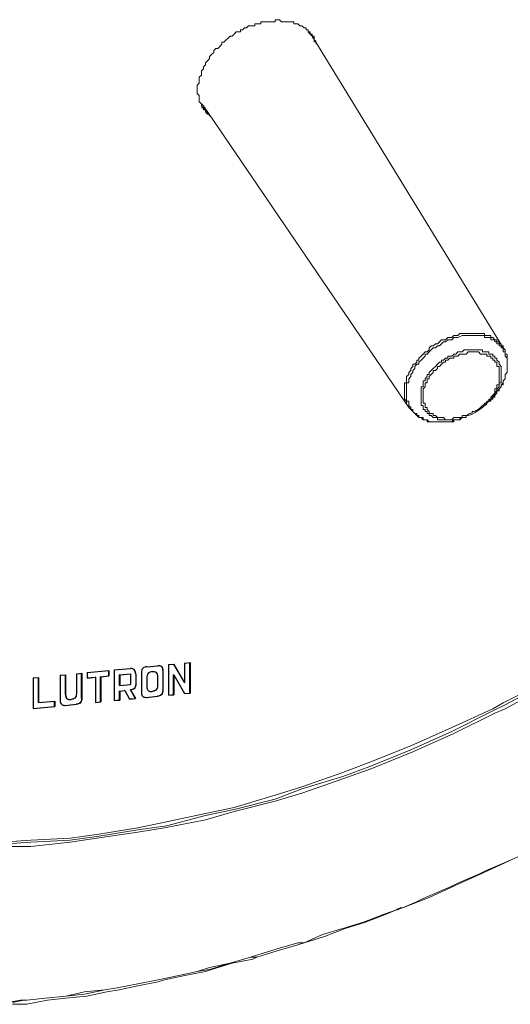
# Model space of a CAD drawing. Units: inches. Extents: x 87.2 to 116.5, y -9 to 27.6.
# Drawn here: x 91.7 to 92, y 21.3 to 21.8 of the extents above; entities that cross this region are included whole.
import ezdxf

# ---------------------------------------------------------------- set-up
doc = ezdxf.new("R2010")
doc.units = ezdxf.units.IN
doc.header["$MEASUREMENT"] = 0
doc.layers.add('Device', color=7, linetype='Continuous')

msp = doc.modelspace()

# ---------------------------------------------------------------- linework, layer by layer
at = {"layer": 'Device', "lineweight": 9}
for points in [[(91.82374, 21.78362), (91.82374, 21.78362), (91.82374, 21.78362), (91.82469, 21.78457), (91.82564, 21.78457), (91.82658, 21.78457), (91.82658, 21.78552), (91.82753, 21.78552), (91.82753, 21.78552), (91.82848, 21.78647), (91.82943, 21.78647), (91.82943, 21.78647), (91.83038, 21.78741), (91.83133, 21.78741), (91.83228, 21.78741), (91.83228, 21.78741), (91.83323, 21.78741), (91.83323, 21.78836), (91.83418, 21.78836), (91.83512, 21.78836), (91.83607, 21.78836), (91.83607, 21.78931), (91.83702, 21.78931), (91.83702, 21.78931), (91.83797, 21.78931), (91.83892, 21.78931), (91.83987, 21.78931), (91.83987, 21.78931), (91.84082, 21.78931)], [(91.84082, 21.78931), (91.84082, 21.78931), (91.84177, 21.78931), (91.84271, 21.78931), (91.84271, 21.79026), (91.84366, 21.79026), (91.84366, 21.79026), (91.84461, 21.79026), (91.84556, 21.78931), (91.84651, 21.78931), (91.84651, 21.78931), (91.84746, 21.78931), (91.84746, 21.78931), (91.84841, 21.78931), (91.84936, 21.78931), (91.84936, 21.78931), (91.84936, 21.78931), (91.8503, 21.78931), (91.85125, 21.78931), (91.85125, 21.78836), (91.8522, 21.78836), (91.8522, 21.78836), (91.85315, 21.78836), (91.85315, 21.78836), (91.8541, 21.78741), (91.8541, 21.78741), (91.85505, 21.78741), (91.85505, 21.78741), (91.856, 21.78647), (91.856, 21.78647), (91.85695, 21.78647), (91.85695, 21.78552), (91.85695, 21.78552), (91.85789, 21.78552), (91.85789, 21.78457), (91.85789, 21.78457), (91.85884, 21.78457), (91.85884, 21.78362), (91.85884, 21.78362), (91.85979, 21.78362), (91.85979, 21.78267)], [(91.80856, 21.75136), (91.80761, 21.75231), (91.80761, 21.75231), (91.80761, 21.75326), (91.80761, 21.75326), (91.80761, 21.75421), (91.80761, 21.75516), (91.80666, 21.7561), (91.80666, 21.7561), (91.80666, 21.75705), (91.80666, 21.758), (91.80666, 21.758), (91.80666, 21.75895), (91.80666, 21.7599), (91.80761, 21.76085), (91.80761, 21.76085), (91.80761, 21.7618), (91.80761, 21.76275), (91.80761, 21.76275), (91.80761, 21.76369), (91.80856, 21.76464), (91.80856, 21.76559), (91.80856, 21.76654), (91.80951, 21.76749), (91.80951, 21.76749), (91.80951, 21.76844), (91.81046, 21.76939), (91.81046, 21.76939), (91.81046, 21.77034), (91.8114, 21.77129), (91.8114, 21.77129), (91.81235, 21.77223), (91.81235, 21.77318), (91.8133, 21.77413), (91.81425, 21.77508), (91.81425, 21.77603), (91.81425, 21.77603), (91.8152, 21.77698), (91.81615, 21.77698), (91.8171, 21.77793), (91.81805, 21.77888), (91.81805, 21.77982), (91.81899, 21.77982), (91.81994, 21.78077), (91.82089, 21.78172), (91.82184, 21.78267), (91.82279, 21.78267)], [(91.94803, 21.63846), (91.85979, 21.78267)], [(91.86074, 21.77982), (91.86074, 21.78077)], [(91.90438, 21.61094), (91.80951, 21.75041)], [(91.81046, 21.74757), (91.81046, 21.74757), (91.81046, 21.74757), (91.81046, 21.74757), (91.81046, 21.74851), (91.81046, 21.74851), (91.81046, 21.74851), (91.81046, 21.74851), (91.80951, 21.74851), (91.80951, 21.74851), (91.80951, 21.74851), (91.80951, 21.74851), (91.80951, 21.74946), (91.80951, 21.74946), (91.80951, 21.74946)], [(91.8114, 21.74757), (91.81046, 21.74757)], [(91.94708, 21.6394), (91.94613, 21.6394), (91.94613, 21.64035), (91.94613, 21.64035), (91.94518, 21.64035), (91.94518, 21.64035), (91.94518, 21.6413), (91.94518, 21.6413), (91.94423, 21.6413), (91.94423, 21.6413), (91.94423, 21.64225), (91.94328, 21.64225), (91.94328, 21.64225), (91.94234, 21.64225), (91.94234, 21.64225), (91.94234, 21.6432), (91.94139, 21.6432), (91.94139, 21.6432), (91.94044, 21.6432), (91.94044, 21.6432), (91.94044, 21.6432), (91.93949, 21.6432), (91.93949, 21.64415), (91.93854, 21.64415), (91.93854, 21.64415), (91.93854, 21.64415), (91.93759, 21.64415), (91.93759, 21.64415), (91.93664, 21.64415), (91.93664, 21.64415), (91.93569, 21.64415), (91.93569, 21.64415), (91.93475, 21.64415), (91.93475, 21.64415), (91.9338, 21.64415), (91.9338, 21.64415), (91.9338, 21.64415), (91.93285, 21.64415), (91.9319, 21.64415), (91.9319, 21.64415), (91.9319, 21.64415)], [(91.93285, 21.63751), (91.93285, 21.63751), (91.93285, 21.63751), (91.93285, 21.63751), (91.9338, 21.63751), (91.9338, 21.63751), (91.9338, 21.63751), (91.93475, 21.63751), (91.93475, 21.63751), (91.93475, 21.63751), (91.93475, 21.63751), (91.93569, 21.63751), (91.93569, 21.63751), (91.93569, 21.63751), (91.93569, 21.63751), (91.93664, 21.63751), (91.93664, 21.63751), (91.93664, 21.63751), (91.93759, 21.63751)], [(91.93759, 21.63751), (91.93759, 21.63751), (91.93759, 21.63751), (91.93759, 21.63751), (91.93759, 21.63751), (91.93759, 21.63751), (91.93854, 21.63751), (91.93854, 21.63751), (91.93854, 21.63751), (91.93854, 21.63751), (91.93854, 21.63656), (91.93949, 21.63656), (91.93949, 21.63656), (91.93949, 21.63656), (91.93949, 21.63656), (91.93949, 21.63656), (91.93949, 21.63656)], [(91.94044, 21.61284), (91.94044, 21.61284), (91.94139, 21.61379), (91.94234, 21.61379), (91.94234, 21.61474), (91.94328, 21.61569), (91.94328, 21.61569), (91.94423, 21.61663), (91.94423, 21.61663), (91.94518, 21.61758), (91.94518, 21.61853), (91.94613, 21.61853), (91.94613, 21.61948), (91.94708, 21.62043), (91.94708, 21.62043), (91.94708, 21.62138), (91.94803, 21.62233), (91.94803, 21.62233), (91.94803, 21.62328), (91.94803, 21.62328), (91.94898, 21.62422), (91.94898, 21.62517), (91.94898, 21.62517), (91.94898, 21.62612), (91.94993, 21.62707), (91.94993, 21.62707), (91.94993, 21.62802), (91.94993, 21.62897), (91.94993, 21.62897), (91.94993, 21.62992), (91.94993, 21.63087), (91.94993, 21.63087), (91.94993, 21.63181), (91.94993, 21.63181), (91.94993, 21.63181), (91.94993, 21.63276), (91.94993, 21.63371), (91.94993, 21.63371), (91.94993, 21.63371), (91.94898, 21.63466), (91.94898, 21.63466), (91.94898, 21.63561), (91.94898, 21.63561), (91.94898, 21.63561), (91.94898, 21.63656), (91.94803, 21.63656), (91.94803, 21.63751), (91.94803, 21.63751), (91.94803, 21.63751), (91.94803, 21.63846), (91.94708, 21.63846), (91.94708, 21.6394), (91.94708, 21.6394), (91.94708, 21.6394)], [(91.94044, 21.61284), (91.94139, 21.61379), (91.94139, 21.61379), (91.94234, 21.61474), (91.94328, 21.61474), (91.94328, 21.61569), (91.94423, 21.61569), (91.94423, 21.61663), (91.94518, 21.61758), (91.94518, 21.61758), (91.94518, 21.61853), (91.94613, 21.61948), (91.94613, 21.61948), (91.94613, 21.61948), (91.94708, 21.62043), (91.94708, 21.62138), (91.94803, 21.62138), (91.94803, 21.62233), (91.94803, 21.62233), (91.94803, 21.62328), (91.94898, 21.62422), (91.94898, 21.62422), (91.94898, 21.62517), (91.94898, 21.62612), (91.94898, 21.62612), (91.94993, 21.62707), (91.94993, 21.62802), (91.94993, 21.62802), (91.94993, 21.62897), (91.94993, 21.62897), (91.94993, 21.62992), (91.94993, 21.62992), (91.94993, 21.63087), (91.94993, 21.63181), (91.94993, 21.63181), (91.94993, 21.63276), (91.94993, 21.63276), (91.94993, 21.63371), (91.94993, 21.63466), (91.94993, 21.63466), (91.94993, 21.63561), (91.94898, 21.63561), (91.94898, 21.63656), (91.94898, 21.63656), (91.94898, 21.63751), (91.94898, 21.63751), (91.94803, 21.63846), (91.94803, 21.63846)], [(91.93949, 21.63656), (91.94044, 21.63656), (91.94044, 21.63656), (91.94139, 21.63656), (91.94139, 21.63561), (91.94139, 21.63561), (91.94234, 21.63561), (91.94234, 21.63561), (91.94328, 21.63561), (91.94328, 21.63466), (91.94328, 21.63466), (91.94423, 21.63466), (91.94423, 21.63466), (91.94423, 21.63371), (91.94423, 21.63371), (91.94518, 21.63371), (91.94518, 21.63276), (91.94518, 21.63276), (91.94518, 21.63276), (91.94613, 21.63181), (91.94613, 21.63181), (91.94613, 21.63181), (91.94613, 21.63087), (91.94613, 21.63087), (91.94708, 21.62992), (91.94708, 21.62992), (91.94708, 21.62992), (91.94708, 21.62897), (91.94708, 21.62897), (91.94708, 21.62802), (91.94708, 21.62802), (91.94708, 21.62707), (91.94708, 21.62707), (91.94708, 21.62707), (91.94708, 21.62612), (91.94708, 21.62612), (91.94708, 21.62517), (91.94708, 21.62517), (91.94708, 21.62422), (91.94708, 21.62422), (91.94708, 21.62422), (91.94708, 21.62328), (91.94708, 21.62233), (91.94708, 21.62233), (91.94613, 21.62233), (91.94613, 21.62138), (91.94613, 21.62138), (91.94613, 21.62043), (91.94613, 21.62043), (91.94518, 21.61948), (91.94518, 21.61948), (91.94518, 21.61853), (91.94518, 21.61853), (91.94423, 21.61758), (91.94423, 21.61663), (91.94423, 21.61663), (91.94328, 21.61663), (91.94328, 21.61569), (91.94234, 21.61474), (91.94234, 21.61474), (91.94139, 21.61379), (91.94139, 21.61379), (91.94139, 21.61379)], [(91.90438, 21.61094), (91.90533, 21.60999), (91.90533, 21.60999), (91.90533, 21.60999), (91.90628, 21.60904), (91.90628, 21.60904), (91.90628, 21.60904), (91.90723, 21.6081), (91.90723, 21.6081), (91.90723, 21.6081), (91.90818, 21.60715), (91.90818, 21.60715), (91.90818, 21.60715), (91.90913, 21.6062), (91.90913, 21.6062), (91.91008, 21.6062), (91.91008, 21.6062), (91.91103, 21.60525), (91.91103, 21.60525), (91.91103, 21.60525), (91.91198, 21.60525), (91.91198, 21.60525), (91.91292, 21.60525), (91.91292, 21.6043), (91.91387, 21.6043), (91.91387, 21.6043), (91.91482, 21.6043), (91.91577, 21.6043), (91.91577, 21.6043), (91.91672, 21.6043), (91.91672, 21.6043), (91.91767, 21.6043), (91.91862, 21.6043), (91.91862, 21.6043), (91.91957, 21.6043), (91.92051, 21.6043), (91.92051, 21.6043), (91.92146, 21.6043), (91.92241, 21.6043), (91.92241, 21.6043), (91.92336, 21.6043), (91.92431, 21.6043), (91.92526, 21.6043), (91.92526, 21.60525), (91.92621, 21.60525)], [(91.90533, 21.61094), (91.90533, 21.60999), (91.90533, 21.60999), (91.90628, 21.60999), (91.90628, 21.60904), (91.90628, 21.60904), (91.90628, 21.60904), (91.90723, 21.6081), (91.90723, 21.6081), (91.90723, 21.6081), (91.90818, 21.6081), (91.90818, 21.60715), (91.90818, 21.60715), (91.90913, 21.60715), (91.90913, 21.6062), (91.91008, 21.6062), (91.91008, 21.6062), (91.91008, 21.6062), (91.91103, 21.6062), (91.91103, 21.60525), (91.91198, 21.60525), (91.91198, 21.60525), (91.91292, 21.60525), (91.91292, 21.60525), (91.91292, 21.60525), (91.91387, 21.6043), (91.91482, 21.6043), (91.91482, 21.6043), (91.91577, 21.6043), (91.91577, 21.6043), (91.91672, 21.6043), (91.91672, 21.6043), (91.91767, 21.6043), (91.91767, 21.6043), (91.91862, 21.6043), (91.91862, 21.6043), (91.91957, 21.6043), (91.91957, 21.6043), (91.92051, 21.6043), (91.92146, 21.6043), (91.92241, 21.6043), (91.92241, 21.6043), (91.92336, 21.6043), (91.92431, 21.6043), (91.92431, 21.6043), (91.92526, 21.60525), (91.92621, 21.60525)], [(91.92431, 21.60525), (91.92431, 21.60525), (91.92336, 21.60525), (91.92336, 21.60525), (91.92241, 21.60525), (91.92241, 21.60525), (91.92241, 21.60525), (91.92146, 21.60525), (91.92146, 21.60525), (91.92051, 21.60525), (91.92051, 21.60525), (91.92051, 21.60525), (91.91957, 21.60525), (91.91957, 21.60525), (91.91957, 21.60525), (91.91862, 21.60525), (91.91862, 21.60525), (91.91767, 21.60525), (91.91767, 21.60525), (91.91767, 21.6062), (91.91767, 21.6062), (91.91672, 21.6062), (91.91672, 21.6062), (91.91577, 21.6062), (91.91577, 21.6062), (91.91577, 21.6062), (91.91482, 21.60715), (91.91482, 21.60715), (91.91482, 21.60715), (91.91387, 21.60715), (91.91387, 21.60715), (91.91387, 21.6081), (91.91292, 21.6081), (91.91292, 21.6081), (91.91292, 21.6081), (91.91292, 21.6081), (91.91292, 21.60904), (91.91198, 21.60904), (91.91198, 21.60904), (91.91198, 21.60904), (91.91198, 21.60904), (91.91198, 21.60999), (91.91198, 21.60999), (91.91103, 21.60999), (91.91103, 21.61094)], [(91.93949, 21.61189), (91.94044, 21.61284)], [(91.92621, 21.60525), (91.92621, 21.60525), (91.92716, 21.60525), (91.92716, 21.60525), (91.92716, 21.60525), (91.9281, 21.60525), (91.9281, 21.60525), (91.9281, 21.60525), (91.92905, 21.6062), (91.92905, 21.6062), (91.93, 21.6062), (91.93, 21.6062), (91.93, 21.6062), (91.93095, 21.6062), (91.93095, 21.60715), (91.93095, 21.60715)], [(91.93095, 21.60715), (91.93095, 21.6062), (91.93, 21.6062), (91.93, 21.6062), (91.93, 21.6062), (91.92905, 21.6062), (91.92905, 21.6062), (91.92905, 21.6062), (91.9281, 21.6062), (91.9281, 21.6062), (91.9281, 21.6062), (91.9281, 21.60525), (91.92716, 21.60525), (91.92716, 21.60525), (91.92716, 21.60525), (91.92621, 21.60525), (91.92621, 21.60525)], [(91.92621, 21.60525), (91.92621, 21.60525), (91.92621, 21.60525), (91.92716, 21.60525), (91.92716, 21.60525), (91.9281, 21.60525), (91.9281, 21.60525), (91.9281, 21.60525), (91.92905, 21.6062), (91.92905, 21.6062), (91.92905, 21.6062), (91.93, 21.6062), (91.93, 21.6062), (91.93, 21.6062), (91.93095, 21.6062), (91.93095, 21.60715), (91.93095, 21.60715)], [(91.9319, 21.60715), (91.93095, 21.60715)], [(91.96321, 21.40695), (91.95087, 21.40126), (91.93854, 21.39557), (91.92621, 21.38988), (91.91387, 21.38418), (91.90154, 21.37944)], [(91.72791, 21.33485), (91.7374, 21.33674), (91.74594, 21.33769), (91.75543, 21.33864), (91.76491, 21.34054), (91.77061, 21.34149), (91.77915, 21.34339), (91.78863, 21.34528), (91.79148, 21.34623), (91.80097, 21.34813), (91.81046, 21.35003), (91.8133, 21.35098), (91.82279, 21.35382), (91.83228, 21.35572), (91.83418, 21.35667), (91.84366, 21.35951), (91.85315, 21.36236), (91.856, 21.36331), (91.86548, 21.36616), (91.87497, 21.36995), (91.88446, 21.3728), (91.89395, 21.37659), (91.89869, 21.37849)], [(91.89869, 21.37849), (91.893, 21.37659), (91.88446, 21.3728), (91.87497, 21.36995), (91.86548, 21.36616), (91.856, 21.36331), (91.85315, 21.36236), (91.84366, 21.35951), (91.83418, 21.35667), (91.83133, 21.35667), (91.82184, 21.35382), (91.81235, 21.35098), (91.80666, 21.35003), (91.79812, 21.34813), (91.78863, 21.34623), (91.77915, 21.34433), (91.76966, 21.34244), (91.76397, 21.34149), (91.75448, 21.33959), (91.74594, 21.33864), (91.73645, 21.33769), (91.72791, 21.33674)], [(91.90154, 21.37944), (91.89869, 21.37849)], [(91.90154, 21.37944), (91.90154, 21.37944), (91.90154, 21.37944), (91.90154, 21.37944), (91.90059, 21.37944), (91.90059, 21.37944), (91.90059, 21.37944), (91.90059, 21.37944), (91.90059, 21.37944), (91.90059, 21.37944), (91.90059, 21.37944)], [(91.72791, 21.33674), (91.72791, 21.33674), (91.72791, 21.33674), (91.72791, 21.33674), (91.72791, 21.33674), (91.72791, 21.33674), (91.72791, 21.33674), (91.72791, 21.33674), (91.72791, 21.33674), (91.72791, 21.33674), (91.72791, 21.33674)], [(91.72791, 21.33485), (91.72791, 21.33485), (91.72791, 21.33485), (91.72791, 21.33485), (91.72791, 21.33485), (91.72791, 21.33485), (91.72791, 21.33485), (91.72791, 21.33485), (91.72791, 21.33485), (91.72791, 21.33485), (91.72791, 21.33485)]]:
    msp.add_lwpolyline(points, dxfattribs=at)
at = {"layer": 'Device', "lineweight": 5}
for points in [[(91.93095, 21.6451), (91.93, 21.6451), (91.92905, 21.6451), (91.9281, 21.6451), (91.9281, 21.6451), (91.92716, 21.64415), (91.92621, 21.64415), (91.92526, 21.64415), (91.92526, 21.64415), (91.92431, 21.6432), (91.92336, 21.6432), (91.92241, 21.6432), (91.92241, 21.6432), (91.92146, 21.64225), (91.91957, 21.64225), (91.91862, 21.6413), (91.91767, 21.64035), (91.91672, 21.64035), (91.91577, 21.6394), (91.91482, 21.6394), (91.91387, 21.63846), (91.91387, 21.63751), (91.91292, 21.63656), (91.91198, 21.63656), (91.91103, 21.63561), (91.91103, 21.63561), (91.91008, 21.63466), (91.90913, 21.63371), (91.90913, 21.63276), (91.90818, 21.63276), (91.90818, 21.63181), (91.90723, 21.63087), (91.90628, 21.63087), (91.90628, 21.62992), (91.90628, 21.62992), (91.90533, 21.62897), (91.90533, 21.62802), (91.90533, 21.62802), (91.90438, 21.62707), (91.90438, 21.62612), (91.90344, 21.62517), (91.90344, 21.62517), (91.90344, 21.62422), (91.90344, 21.62328), (91.90344, 21.62233), (91.90249, 21.62233), (91.90249, 21.62138), (91.90249, 21.62043), (91.90249, 21.61948), (91.90249, 21.61948), (91.90249, 21.61853), (91.90249, 21.61758), (91.90249, 21.61758), (91.90249, 21.61663), (91.90249, 21.61663), (91.90249, 21.61569), (91.90249, 21.61474), (91.90249, 21.61474), (91.90344, 21.61379), (91.90344, 21.61284), (91.90344, 21.61284)], [(91.9319, 21.64415), (91.93095, 21.64415), (91.93, 21.64415), (91.92905, 21.64415), (91.92905, 21.64415), (91.92716, 21.6432), (91.92621, 21.6432), (91.92526, 21.6432), (91.92526, 21.6432), (91.92431, 21.64225), (91.92336, 21.64225), (91.92241, 21.64225), (91.92241, 21.64225), (91.92146, 21.6413), (91.92051, 21.6413), (91.91957, 21.64035), (91.91862, 21.6394), (91.91767, 21.6394), (91.91672, 21.63846), (91.91577, 21.63846), (91.91482, 21.63751), (91.91387, 21.63656), (91.91292, 21.63561), (91.91198, 21.63561), (91.91198, 21.63466), (91.91198, 21.63466), (91.91103, 21.63371), (91.91008, 21.63276), (91.90913, 21.63181), (91.90913, 21.63181), (91.90913, 21.63087), (91.90818, 21.63087), (91.90723, 21.62992), (91.90723, 21.62992), (91.90723, 21.62897), (91.90628, 21.62802), (91.90628, 21.62707), (91.90628, 21.62707), (91.90533, 21.62612), (91.90533, 21.62517), (91.90438, 21.62422), (91.90438, 21.62422), (91.90438, 21.62328), (91.90438, 21.62233), (91.90344, 21.62233), (91.90344, 21.62138), (91.90344, 21.62043), (91.90344, 21.62043), (91.90344, 21.61948), (91.90344, 21.61853), (91.90344, 21.61853), (91.90344, 21.61758), (91.90344, 21.61663), (91.90344, 21.61663), (91.90344, 21.61569), (91.90344, 21.61474), (91.90344, 21.61474), (91.90344, 21.61379), (91.90438, 21.61379), (91.90438, 21.61284), (91.90438, 21.61189)], [(91.94803, 21.63846), (91.94803, 21.6394), (91.94708, 21.6394), (91.94708, 21.6394), (91.94708, 21.64035), (91.94708, 21.64035), (91.94708, 21.64035), (91.94613, 21.64035), (91.94613, 21.6413), (91.94613, 21.6413), (91.94518, 21.6413), (91.94518, 21.64225), (91.94518, 21.64225), (91.94518, 21.64225), (91.94423, 21.64225), (91.94423, 21.64225), (91.94328, 21.6432), (91.94328, 21.6432), (91.94328, 21.6432), (91.94234, 21.6432), (91.94234, 21.64415), (91.94139, 21.64415), (91.94139, 21.64415), (91.94044, 21.64415), (91.94044, 21.64415), (91.93949, 21.64415), (91.93949, 21.6451), (91.93949, 21.6451), (91.93854, 21.6451), (91.93759, 21.6451), (91.93759, 21.6451), (91.93664, 21.6451), (91.93664, 21.6451), (91.93569, 21.6451), (91.93569, 21.6451), (91.93475, 21.6451), (91.93475, 21.6451), (91.9338, 21.6451), (91.9338, 21.6451), (91.93285, 21.6451), (91.9319, 21.6451), (91.9319, 21.6451), (91.93095, 21.6451)], [(91.91103, 21.61189), (91.91008, 21.61189), (91.91008, 21.61284), (91.91008, 21.61284), (91.91008, 21.61379), (91.91008, 21.61379), (91.91008, 21.61474), (91.91008, 21.61474), (91.91008, 21.61569), (91.91008, 21.61569), (91.91008, 21.61663), (91.91008, 21.61663), (91.91008, 21.61758), (91.91008, 21.61758), (91.91008, 21.61853), (91.91008, 21.61948), (91.91008, 21.61948), (91.91008, 21.62043), (91.91103, 21.62043), (91.91103, 21.62138), (91.91103, 21.62138), (91.91103, 21.62233), (91.91103, 21.62328), (91.91198, 21.62328), (91.91198, 21.62328), (91.91198, 21.62422), (91.91292, 21.62517), (91.91292, 21.62517), (91.91292, 21.62612), (91.91387, 21.62612), (91.91387, 21.62707), (91.91482, 21.62802), (91.91482, 21.62802), (91.91482, 21.62802), (91.91577, 21.62897), (91.91672, 21.62992), (91.91672, 21.62992), (91.91672, 21.62992), (91.91767, 21.63087), (91.91862, 21.63181), (91.91957, 21.63181), (91.91957, 21.63276), (91.92051, 21.63276), (91.92146, 21.63371), (91.92241, 21.63371), (91.92241, 21.63466), (91.92336, 21.63466), (91.92431, 21.63466), (91.92526, 21.63561), (91.92526, 21.63561), (91.92621, 21.63561), (91.92716, 21.63656), (91.9281, 21.63656), (91.9281, 21.63656), (91.9281, 21.63656), (91.92905, 21.63656), (91.93, 21.63751), (91.93, 21.63751), (91.93095, 21.63751), (91.9319, 21.63751), (91.93285, 21.63751)], [(91.91198, 21.61189), (91.91198, 21.61284), (91.91103, 21.61284), (91.91103, 21.61379), (91.91103, 21.61379), (91.91103, 21.61379), (91.91103, 21.61474), (91.91103, 21.61569), (91.91103, 21.61569), (91.91103, 21.61569), (91.91103, 21.61663), (91.91103, 21.61758), (91.91103, 21.61758), (91.91103, 21.61758), (91.91103, 21.61853), (91.91103, 21.61948), (91.91103, 21.61948), (91.91198, 21.62043), (91.91198, 21.62043), (91.91198, 21.62138), (91.91198, 21.62138), (91.91198, 21.62233), (91.91292, 21.62233), (91.91292, 21.62328), (91.91292, 21.62328), (91.91292, 21.62422), (91.91387, 21.62422), (91.91387, 21.62517), (91.91387, 21.62517), (91.91482, 21.62612), (91.91482, 21.62612), (91.91577, 21.62707), (91.91577, 21.62707), (91.91577, 21.62802), (91.91672, 21.62802), (91.91767, 21.62897), (91.91767, 21.62897), (91.91767, 21.62992), (91.91862, 21.62992), (91.91957, 21.63087), (91.91957, 21.63087), (91.92051, 21.63181), (91.92146, 21.63181), (91.92146, 21.63276), (91.92241, 21.63276), (91.92336, 21.63371), (91.92431, 21.63371), (91.92526, 21.63371), (91.92526, 21.63466), (91.92526, 21.63466), (91.92621, 21.63466), (91.92716, 21.63466), (91.9281, 21.63561), (91.9281, 21.63561), (91.92905, 21.63561), (91.92905, 21.63561), (91.93, 21.63561), (91.93, 21.63561), (91.93095, 21.63561), (91.9319, 21.63656), (91.93285, 21.63656)], [(91.93285, 21.63656), (91.93285, 21.63656), (91.9338, 21.63656), (91.9338, 21.63656), (91.93475, 21.63656), (91.93569, 21.63656), (91.93569, 21.63656), (91.93664, 21.63656), (91.93664, 21.63656), (91.93759, 21.63561), (91.93759, 21.63561), (91.93854, 21.63561), (91.93949, 21.63561), (91.93949, 21.63561), (91.94044, 21.63561), (91.94044, 21.63466), (91.94139, 21.63466), (91.94139, 21.63466), (91.94139, 21.63466), (91.94139, 21.63466), (91.94234, 21.63466), (91.94234, 21.63371), (91.94234, 21.63371), (91.94328, 21.63371), (91.94328, 21.63371), (91.94328, 21.63371), (91.94328, 21.63276), (91.94423, 21.63276), (91.94423, 21.63276), (91.94423, 21.63276), (91.94423, 21.63181), (91.94423, 21.63181), (91.94518, 21.63181), (91.94518, 21.63087), (91.94518, 21.63087), (91.94518, 21.63087), (91.94518, 21.63087), (91.94518, 21.62992), (91.94613, 21.62992), (91.94613, 21.62992), (91.94613, 21.62897), (91.94613, 21.62897), (91.94613, 21.62802), (91.94613, 21.62802), (91.94613, 21.62802), (91.94613, 21.62707), (91.94613, 21.62707), (91.94613, 21.62707), (91.94613, 21.62612), (91.94613, 21.62612), (91.94613, 21.62517), (91.94613, 21.62517), (91.94613, 21.62422), (91.94613, 21.62422), (91.94613, 21.62328), (91.94613, 21.62233), (91.94613, 21.62233), (91.94613, 21.62138), (91.94518, 21.62138), (91.94518, 21.62043), (91.94518, 21.62043), (91.94518, 21.61948), (91.94423, 21.61948), (91.94423, 21.61853), (91.94423, 21.61758), (91.94423, 21.61758), (91.94328, 21.61663), (91.94328, 21.61663), (91.94234, 21.61569), (91.94234, 21.61569), (91.94234, 21.61474), (91.94139, 21.61474), (91.94139, 21.61379), (91.94044, 21.61379)], [(91.92526, 21.6062), (91.92431, 21.60525), (91.92431, 21.60525), (91.92336, 21.60525), (91.92336, 21.60525), (91.92241, 21.60525), (91.92241, 21.60525), (91.92146, 21.60525), (91.92146, 21.60525), (91.92051, 21.6062), (91.92051, 21.6062), (91.92051, 21.6062), (91.91957, 21.6062), (91.91957, 21.6062), (91.91862, 21.6062), (91.91862, 21.6062), (91.91862, 21.6062), (91.91767, 21.6062), (91.91767, 21.6062), (91.91767, 21.6062), (91.91672, 21.60715), (91.91672, 21.60715), (91.91672, 21.60715), (91.91672, 21.60715), (91.91577, 21.60715), (91.91577, 21.60715), (91.91577, 21.6081), (91.91482, 21.6081), (91.91482, 21.6081), (91.91482, 21.6081), (91.91482, 21.6081), (91.91387, 21.6081), (91.91387, 21.60904), (91.91387, 21.60904), (91.91387, 21.60904), (91.91387, 21.60904), (91.91292, 21.60999), (91.91292, 21.60999), (91.91292, 21.60999), (91.91292, 21.60999), (91.91292, 21.61094), (91.91198, 21.61094), (91.91198, 21.61094), (91.91198, 21.61094), (91.91198, 21.61189), (91.91198, 21.61189)], [(91.92905, 21.60715), (91.92905, 21.60715), (91.92905, 21.6062), (91.92905, 21.6062), (91.92905, 21.6062), (91.9281, 21.6062), (91.9281, 21.6062), (91.9281, 21.6062), (91.92716, 21.6062), (91.92716, 21.6062), (91.92716, 21.6062), (91.92716, 21.6062), (91.92621, 21.6062), (91.92621, 21.6062), (91.92621, 21.6062), (91.92526, 21.6062), (91.92526, 21.6062), (91.92526, 21.6062), (91.92526, 21.6062)], [(91.71653, 21.4098), (91.72981, 21.41075), (91.74784, 21.4117), (91.76112, 21.4136), (91.77915, 21.41644), (91.79243, 21.41929), (91.81046, 21.42308), (91.82374, 21.42593), (91.84271, 21.43162), (91.85505, 21.43542), (91.87402, 21.44206), (91.88636, 21.4468), (91.90533, 21.45439), (91.92431, 21.46293), (91.94328, 21.47147), (91.94803, 21.47432), (91.967, 21.48381)], [(91.71653, 21.40885), (91.72981, 21.4098), (91.74784, 21.41075), (91.76112, 21.41265), (91.77915, 21.41549), (91.79243, 21.41739), (91.81046, 21.42213), (91.82374, 21.42498), (91.84271, 21.42972), (91.85505, 21.43447), (91.87402, 21.44016), (91.88636, 21.44491), (91.90533, 21.4525), (91.92431, 21.46103), (91.94328, 21.47052), (91.94898, 21.47337), (91.967, 21.48286)], [(91.71653, 21.4079), (91.72981, 21.4079), (91.74784, 21.4098), (91.76017, 21.4117), (91.77915, 21.41454), (91.79148, 21.41644), (91.81046, 21.42024), (91.82374, 21.42403), (91.84271, 21.42878), (91.85505, 21.43257), (91.87402, 21.43921), (91.88731, 21.44396), (91.90628, 21.45155), (91.92526, 21.46009), (91.94423, 21.46957), (91.94898, 21.47147), (91.96795, 21.48191)], [(91.89869, 21.37849), (91.893, 21.37659), (91.88351, 21.3728), (91.87402, 21.36995), (91.86454, 21.36711), (91.856, 21.36331), (91.85315, 21.36331), (91.84366, 21.36046), (91.83418, 21.35762), (91.83133, 21.35667), (91.82184, 21.35382), (91.81235, 21.35192), (91.80666, 21.35003), (91.79812, 21.34813), (91.78863, 21.34623), (91.77915, 21.34433), (91.76966, 21.34244), (91.76397, 21.34149), (91.75448, 21.34054), (91.74594, 21.33864), (91.73645, 21.33769), (91.72791, 21.33674)], [(91.72791, 21.33674), (91.72791, 21.33674), (91.72791, 21.33674), (91.72791, 21.33674), (91.72791, 21.33674), (91.72791, 21.33674), (91.72791, 21.33674), (91.72791, 21.33674), (91.72791, 21.33674), (91.72791, 21.33674), (91.72791, 21.33674)]]:
    msp.add_lwpolyline(points, dxfattribs=at)
at = {"layer": 'Device'}
for points in [[(91.78332, 21.49096), (91.78832, 21.49146)], [(91.79332, 21.49195), (91.79582, 21.4922)], [(91.79332, 21.49195), (91.79332, 21.4778)], [(91.79574, 21.49219), (91.80073, 21.48351)], [(91.79582, 21.4922), (91.80082, 21.48348)], [(91.80082, 21.49269), (91.80332, 21.49294)], [(91.80082, 21.49269), (91.80082, 21.48348)], [(91.80332, 21.47879), (91.80323, 21.47882), (91.80323, 21.49293)], [(91.80332, 21.49294), (91.80332, 21.47879)], [(91.74332, 21.48701), (91.74582, 21.48726)], [(91.74332, 21.48701), (91.74332, 21.47536)], [(91.74573, 21.47811), (91.74573, 21.48725)], [(91.74582, 21.48726), (91.74582, 21.47811)], [(91.75082, 21.48775), (91.75332, 21.488)], [(91.75082, 21.48775), (91.75082, 21.4786)], [(91.75323, 21.47638), (91.75323, 21.48799)], [(91.75332, 21.488), (91.75332, 21.47635)], [(91.75582, 21.48825), (91.76582, 21.48924)], [(91.75582, 21.48825), (91.75582, 21.48575)], [(91.76198, 21.48639), (91.76573, 21.48676)], [(91.76207, 21.48637), (91.76582, 21.48674)], [(91.76582, 21.48674), (91.76573, 21.48676), (91.76573, 21.48923)], [(91.76582, 21.48924), (91.76582, 21.48674)], [(91.76832, 21.48948), (91.77582, 21.49022)], [(91.76832, 21.48948), (91.76832, 21.47533)], [(91.77073, 21.48726), (91.77573, 21.48775)], [(91.77082, 21.48223), (91.77073, 21.48226), (91.77073, 21.48726)], [(91.77082, 21.48723), (91.77073, 21.48726)], [(91.77082, 21.48723), (91.77582, 21.48772)], [(91.77082, 21.48723), (91.77082, 21.48223)], [(91.77582, 21.48772), (91.77573, 21.48775)], [(91.77582, 21.48772), (91.77582, 21.48272)], [(91.77823, 21.4875), (91.77823, 21.483)], [(91.77832, 21.48748), (91.77832, 21.48297)], [(91.78082, 21.48822), (91.78082, 21.47907)], [(91.78832, 21.48646), (91.78832, 21.48231)], [(91.79073, 21.4892), (91.79073, 21.48008)], [(91.79082, 21.4892), (91.79082, 21.48006)], [(91.79582, 21.47805), (91.79573, 21.47807), (91.79573, 21.48729)], [(91.79582, 21.48726), (91.79573, 21.48729)], [(91.79582, 21.48726), (91.79582, 21.47805)], [(91.79582, 21.48726), (91.80082, 21.47854)], [(91.73083, 21.48578), (91.73333, 21.48603)], [(91.73083, 21.48578), (91.73083, 21.47163)], [(91.73333, 21.47438), (91.73324, 21.4744), (91.73324, 21.48602)], [(91.73333, 21.48603), (91.73333, 21.47438)], [(91.75582, 21.48578), (91.75948, 21.48614)], [(91.75582, 21.48575), (91.75957, 21.48612)], [(91.75957, 21.48612), (91.75948, 21.48614)], [(91.75957, 21.48612), (91.75957, 21.47447)], [(91.76207, 21.47472), (91.76198, 21.47474), (91.76198, 21.48639)], [(91.76207, 21.48637), (91.76198, 21.48639)], [(91.76207, 21.48637), (91.76207, 21.47472)], [(91.77082, 21.48223), (91.77582, 21.48272)], [(91.78332, 21.48596), (91.78332, 21.48181)], [(91.80082, 21.48348), (91.80073, 21.48351)], [(91.77073, 21.47976), (91.77304, 21.47998)], [(91.77082, 21.47558), (91.77073, 21.47561), (91.77073, 21.47976)], [(91.77082, 21.47973), (91.77073, 21.47976)], [(91.77082, 21.47973), (91.77314, 21.47996)], [(91.77082, 21.47973), (91.77082, 21.47558)], [(91.77314, 21.47996), (91.77304, 21.47998)], [(91.77314, 21.47996), (91.77539, 21.47603)], [(91.77582, 21.48022), (91.77573, 21.48025)], [(91.77573, 21.48025), (91.77798, 21.47632)], [(91.77582, 21.48022), (91.77807, 21.4763)], [(91.78293, 21.47681), (91.78823, 21.47733)], [(91.79332, 21.47784), (91.79573, 21.47807)], [(91.79332, 21.4778), (91.79582, 21.47805)], [(91.8008, 21.47858), (91.80323, 21.47882)], [(91.80082, 21.47854), (91.80332, 21.47879)], [(91.73333, 21.47438), (91.74083, 21.47512)], [(91.74083, 21.47262), (91.74074, 21.47264), (91.74074, 21.47511)], [(91.74083, 21.47512), (91.74083, 21.47262)], [(91.74543, 21.47311), (91.75073, 21.47363)], [(91.74582, 21.47311), (91.75082, 21.4736)], [(91.75957, 21.4745), (91.76198, 21.47474)], [(91.75957, 21.47447), (91.76207, 21.47472)], [(91.76832, 21.47537), (91.77073, 21.47561)], [(91.76832, 21.47533), (91.77082, 21.47558)], [(91.77537, 21.47607), (91.77798, 21.47632)], [(91.77539, 21.47603), (91.77807, 21.4763)], [(91.77807, 21.4763), (91.77798, 21.47632)], [(91.78332, 21.47681), (91.78832, 21.47731)], [(91.73083, 21.47167), (91.74074, 21.47264)], [(91.73083, 21.47163), (91.74083, 21.47262)]]:
    msp.add_lwpolyline(points, dxfattribs=at)
at = {"layer": 'Device', "lineweight": 9}
for points in [[(91.82279, 21.78267), (91.82279, 21.78267), (91.82279, 21.78267), (91.82374, 21.78362)], [(91.85979, 21.78267), (91.85979, 21.78267), (91.85979, 21.78267), (91.86074, 21.78267)], [(91.86074, 21.78267), (91.86074, 21.78172), (91.86074, 21.78172), (91.86074, 21.78172)], [(91.86074, 21.78172), (91.86074, 21.78172), (91.86074, 21.78172), (91.86074, 21.78077)], [(91.86074, 21.78077), (91.86074, 21.78077), (91.86169, 21.78077), (91.86169, 21.77982)], [(91.86074, 21.78077), (91.86074, 21.78077), (91.86074, 21.77982), (91.86074, 21.77982)], [(91.86074, 21.78077), (91.86074, 21.78077), (91.86074, 21.78077), (91.86074, 21.78077)], [(91.86074, 21.77982), (91.86074, 21.77982), (91.86074, 21.77982), (91.86074, 21.77982)], [(91.86169, 21.77982), (91.86169, 21.77982), (91.86169, 21.77888), (91.86169, 21.77888)], [(91.86169, 21.77982), (91.86169, 21.77982), (91.86169, 21.77982), (91.86169, 21.77982)], [(91.80856, 21.75041), (91.80856, 21.75041), (91.80856, 21.75041), (91.80856, 21.75136)], [(91.80951, 21.74946), (91.80951, 21.74946), (91.80951, 21.74946), (91.80856, 21.75041)], [(91.80951, 21.74851), (91.80951, 21.74946), (91.80951, 21.74946), (91.80951, 21.74946)], [(91.81046, 21.74851), (91.81046, 21.74851), (91.80951, 21.74851), (91.80951, 21.74851)], [(91.81046, 21.74757), (91.81046, 21.74757), (91.81046, 21.74757), (91.81046, 21.74851)], [(91.8114, 21.74662), (91.8114, 21.74662), (91.8114, 21.74662), (91.81046, 21.74757)], [(91.81046, 21.74757), (91.81046, 21.74757), (91.81046, 21.74757), (91.81046, 21.74757)], [(91.8114, 21.74757), (91.8114, 21.74757), (91.8114, 21.74757), (91.81046, 21.74757)], [(91.81046, 21.74757), (91.81046, 21.74757), (91.81046, 21.74757), (91.81046, 21.74757)], [(91.81235, 21.74567), (91.81235, 21.74662), (91.8114, 21.74662), (91.8114, 21.74662)], [(91.90533, 21.61094), (91.90533, 21.61094), (91.90438, 21.61189), (91.90438, 21.61189)], [(91.91103, 21.61094), (91.91103, 21.61094), (91.91103, 21.61189), (91.91103, 21.61189)], [(91.91103, 21.61094), (91.91103, 21.61094), (91.91103, 21.61094), (91.91103, 21.61094)], [(91.93949, 21.61189), (91.93759, 21.60999), (91.93475, 21.6081), (91.9319, 21.60715)], [(91.94044, 21.61284), (91.94044, 21.61189), (91.93949, 21.61189), (91.93949, 21.61189)], [(91.94139, 21.61379), (91.94044, 21.61284), (91.94044, 21.61284), (91.94044, 21.61284)], [(91.94044, 21.61284), (91.94044, 21.61284), (91.94044, 21.61284), (91.94044, 21.61284)], [(91.92621, 21.60525), (91.92526, 21.60525), (91.92526, 21.60525), (91.92431, 21.60525)], [(91.9319, 21.60715), (91.9319, 21.60715), (91.9319, 21.60715), (91.93095, 21.60715)], [(91.9319, 21.60715), (91.9319, 21.60715), (91.93095, 21.60715), (91.93095, 21.60715)], [(91.9319, 21.60715), (91.9319, 21.60715), (91.9319, 21.60715), (91.9319, 21.60715)], [(91.90059, 21.37944), (91.89964, 21.37849), (91.89869, 21.37849), (91.89869, 21.37849)], [(91.72791, 21.33485), (91.72507, 21.33485), (91.72317, 21.33485), (91.72127, 21.33485)]]:
    msp.add_open_spline(points, degree=3, dxfattribs=at)
at = {"layer": 'Device', "lineweight": 5}
for points in [[(91.85789, 21.78457), (91.85884, 21.78362), (91.85884, 21.78362), (91.85979, 21.78267)], [(91.85979, 21.78267), (91.85979, 21.78172), (91.86074, 21.78172), (91.86074, 21.78077)], [(91.85979, 21.78267), (91.85979, 21.78267), (91.85979, 21.78267), (91.85979, 21.78267)], [(91.86074, 21.78077), (91.86074, 21.78077), (91.86169, 21.77982), (91.86169, 21.77982)], [(91.86074, 21.78077), (91.86074, 21.78077), (91.86074, 21.78077), (91.86074, 21.78077)], [(91.86169, 21.77982), (91.86169, 21.77982), (91.86169, 21.77982), (91.86169, 21.77982)], [(91.80951, 21.75041), (91.80856, 21.75136), (91.80856, 21.75136), (91.80761, 21.75231)], [(91.81046, 21.74851), (91.80951, 21.74946), (91.80951, 21.74946), (91.80856, 21.74946)], [(91.81046, 21.74851), (91.81046, 21.74851), (91.81046, 21.74851), (91.81046, 21.74851)], [(91.8114, 21.74662), (91.8114, 21.74757), (91.8114, 21.74757), (91.8114, 21.74757)], [(91.90438, 21.61094), (91.90438, 21.61189), (91.90344, 21.61189), (91.90344, 21.61284)], [(91.90438, 21.61094), (91.90438, 21.61094), (91.90438, 21.61094), (91.90438, 21.61094)], [(91.91198, 21.61189), (91.91198, 21.61189), (91.91198, 21.61189), (91.91198, 21.61189)], [(91.93854, 21.61189), (91.93664, 21.60999), (91.93569, 21.60904), (91.9338, 21.60904)], [(91.93949, 21.61284), (91.93949, 21.61189), (91.93854, 21.61189), (91.93854, 21.61189)], [(91.94044, 21.61379), (91.94044, 21.61284), (91.93949, 21.61284), (91.93949, 21.61284)], [(91.93095, 21.60715), (91.93095, 21.60715), (91.93, 21.60715), (91.92905, 21.60715)], [(91.93285, 21.6081), (91.9319, 21.6081), (91.9319, 21.60715), (91.93095, 21.60715)], [(91.9338, 21.60904), (91.9338, 21.6081), (91.93285, 21.6081), (91.93285, 21.6081)], [(91.95277, 21.40221), (91.93569, 21.39462), (91.91862, 21.38703), (91.90154, 21.37944)], [(91.90154, 21.37944), (91.90059, 21.37944), (91.89964, 21.37944), (91.89869, 21.37849)], [(91.72791, 21.33674), (91.72507, 21.33674), (91.72317, 21.33674), (91.72032, 21.3358)], [(91.72791, 21.33674), (91.72507, 21.33674), (91.72317, 21.3358), (91.72127, 21.3358)]]:
    msp.add_open_spline(points, degree=3, dxfattribs=at)
at = {"layer": 'Device'}
for points, knots in [([(91.78832, 21.49146), (91.78895, 21.4915), (91.79, 21.49158), (91.7907, 21.49029), (91.79078, 21.48956), (91.79082, 21.4892)], [0, 0, 0, 0, 0.001715772, 0.002831566, 0.003930172, 0.003930172, 0.003930172, 0.003930172]), ([(91.78893, 21.49149), (91.78931, 21.49149), (91.79002, 21.49137), (91.7906, 21.49029), (91.79068, 21.48956), (91.79073, 21.4892)], [0.000646598, 0.000646598, 0.000646598, 0.000646598, 0.001715772, 0.002831566, 0.003930172, 0.003930172, 0.003930172, 0.003930172]), ([(91.77832, 21.48748), (91.77828, 21.48787), (91.77821, 21.48864), (91.77748, 21.48994), (91.77645, 21.49012), (91.77582, 21.49022)], [0, 0, 0, 0, 0.001186281, 0.002329397, 0.004133713, 0.004133713, 0.004133713, 0.004133713]), ([(91.77823, 21.4875), (91.77819, 21.48789), (91.77811, 21.48867), (91.77749, 21.48981), (91.77667, 21.49003), (91.77624, 21.49015)], [0, 0, 0, 0, 0.001186281, 0.002329397, 0.003618221, 0.003618221, 0.003618221, 0.003618221]), ([(91.78332, 21.49096), (91.78272, 21.49086), (91.78167, 21.49069), (91.78089, 21.48939), (91.78084, 21.48859), (91.78082, 21.48822)], [0, 0, 0, 0, 0.001752786, 0.003023253, 0.004148637, 0.004148637, 0.004148637, 0.004148637]), ([(91.78582, 21.48871), (91.78518, 21.48862), (91.78412, 21.48847), (91.78346, 21.48711), (91.78337, 21.48634), (91.78332, 21.48596)], [0, 0, 0, 0, 0.001792346, 0.003009731, 0.004147204, 0.004147204, 0.004147204, 0.004147204]), ([(91.78582, 21.48871), (91.78645, 21.48876), (91.7875, 21.48883), (91.7882, 21.48754), (91.78828, 21.48682), (91.78832, 21.48646)], [0, 0, 0, 0, 0.001715772, 0.002831566, 0.003930172, 0.003930172, 0.003930172, 0.003930172]), ([(91.77823, 21.483), (91.77819, 21.4826), (91.77811, 21.48183), (91.77739, 21.48053), (91.77636, 21.48036), (91.77573, 21.48025)], [0, 0, 0, 0, 0.001186281, 0.002329397, 0.004133713, 0.004133713, 0.004133713, 0.004133713]), ([(91.77832, 21.48297), (91.77828, 21.48258), (91.77821, 21.4818), (91.77748, 21.48051), (91.77645, 21.48033), (91.77582, 21.48022)], [0, 0, 0, 0, 0.001186281, 0.002329397, 0.004133713, 0.004133713, 0.004133713, 0.004133713]), ([(91.78832, 21.48231), (91.78828, 21.48191), (91.78821, 21.48114), (91.78748, 21.47985), (91.78645, 21.47967), (91.78582, 21.47956)], [0, 0, 0, 0, 0.001186281, 0.002329397, 0.004133713, 0.004133713, 0.004133713, 0.004133713]), ([(91.74573, 21.47811), (91.74576, 21.47773), (91.74582, 21.477), (91.74651, 21.47592), (91.7473, 21.47584), (91.74776, 21.47584)], [0, 0, 0, 0, 0.001147361, 0.002191456, 0.003481842, 0.003481842, 0.003481842, 0.003481842]), ([(91.74582, 21.47811), (91.74585, 21.47773), (91.74592, 21.477), (91.74669, 21.47579), (91.7477, 21.47583), (91.74832, 21.47586)], [0, 0, 0, 0, 0.001147361, 0.002191456, 0.003912579, 0.003912579, 0.003912579, 0.003912579]), ([(91.75082, 21.4786), (91.75078, 21.47821), (91.75071, 21.47744), (91.74998, 21.47614), (91.74895, 21.47597), (91.74832, 21.47586)], [0, 0, 0, 0, 0.001186281, 0.002329397, 0.004133713, 0.004133713, 0.004133713, 0.004133713]), ([(91.78082, 21.47907), (91.78083, 21.47868), (91.78084, 21.47792), (91.78175, 21.47679), (91.78273, 21.47681), (91.78332, 21.47681)], [0, 0, 0, 0, 0.001144681, 0.002235037, 0.00391691, 0.00391691, 0.00391691, 0.00391691]), ([(91.78332, 21.48181), (91.78335, 21.48143), (91.78342, 21.48071), (91.78419, 21.47949), (91.7852, 21.47953), (91.78582, 21.47956)], [0, 0, 0, 0, 0.001147361, 0.002191456, 0.003912579, 0.003912579, 0.003912579, 0.003912579]), ([(91.79073, 21.48008), (91.79069, 21.47969), (91.79061, 21.47892), (91.78989, 21.47762), (91.78886, 21.47744), (91.78823, 21.47733)], [0, 0, 0, 0, 0.001186281, 0.002329397, 0.004133713, 0.004133713, 0.004133713, 0.004133713]), ([(91.79082, 21.48006), (91.79078, 21.47966), (91.79071, 21.47889), (91.78998, 21.47759), (91.78895, 21.47742), (91.78832, 21.47731)], [0, 0, 0, 0, 0.001186281, 0.002329397, 0.004133713, 0.004133713, 0.004133713, 0.004133713]), ([(91.74332, 21.47536), (91.74333, 21.47498), (91.74334, 21.47422), (91.74425, 21.47309), (91.74523, 21.4731), (91.74582, 21.47311)], [0, 0, 0, 0, 0.001144681, 0.002235037, 0.00391691, 0.00391691, 0.00391691, 0.00391691]), ([(91.75323, 21.47638), (91.75319, 21.47598), (91.75311, 21.47521), (91.75239, 21.47392), (91.75136, 21.47374), (91.75073, 21.47363)], [0, 0, 0, 0, 0.001186281, 0.002329397, 0.004133713, 0.004133713, 0.004133713, 0.004133713]), ([(91.75332, 21.47635), (91.75328, 21.47596), (91.75321, 21.47519), (91.75248, 21.47389), (91.75145, 21.47371), (91.75082, 21.4736)], [0, 0, 0, 0, 0.001186281, 0.002329397, 0.004133713, 0.004133713, 0.004133713, 0.004133713])]:
    msp.add_open_spline(points, degree=3, knots=knots, dxfattribs=at)

doc.saveas('drawing.dxf')
